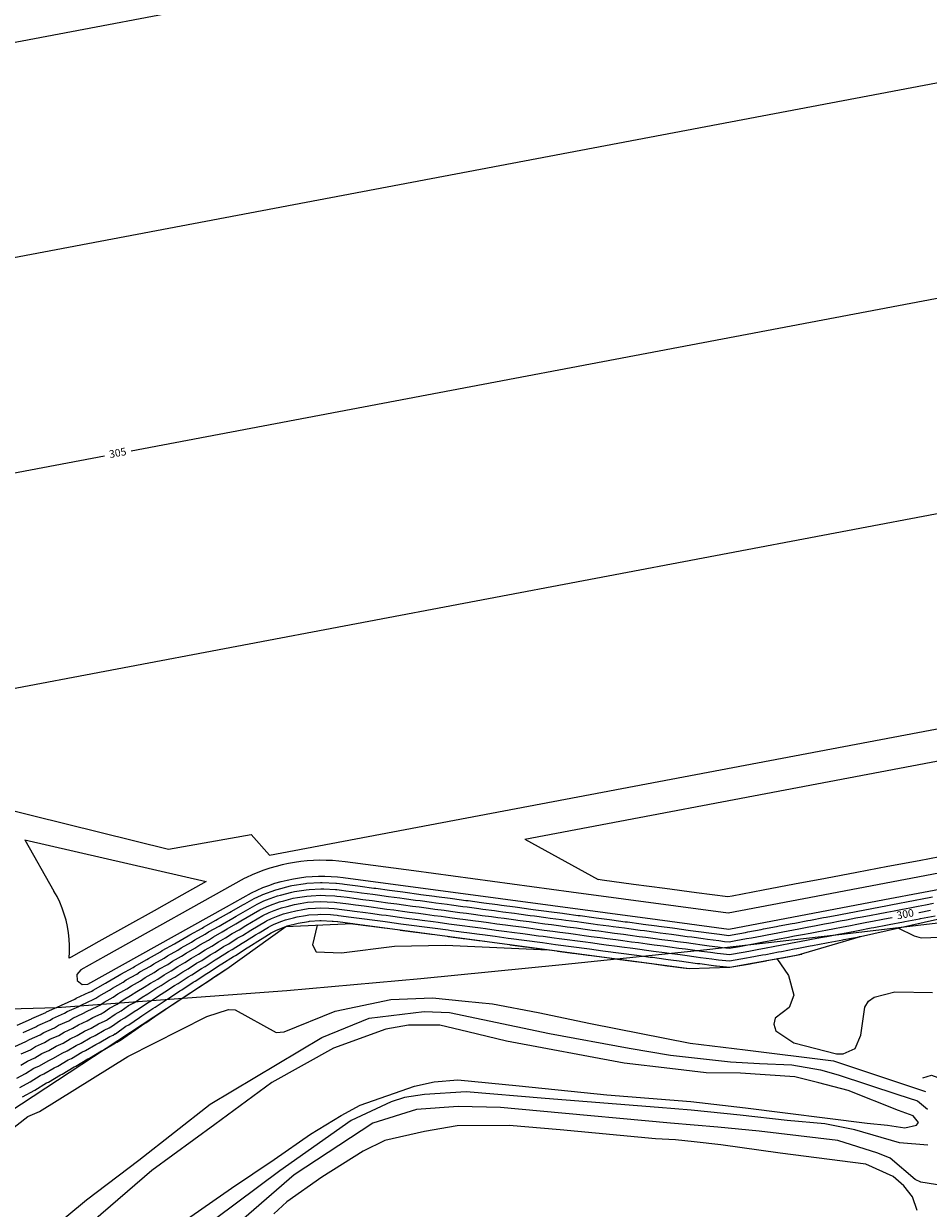
# Model space of a CAD drawing. Units: feet. Extents: x 5760627 to 5772291, y 2303777 to 2313381.
# Drawn here: x 5766185 to 5766470, y 2307225 to 2307599 of the extents above; entities that cross this region are included whole.
import ezdxf

# ---------------------------------------------------------------- set-up
doc = ezdxf.new("R2010")
doc.units = ezdxf.units.FT
doc.header["$MEASUREMENT"] = 0
for name, color, linetype in [('T-CONT-MAJ', 2, 'CONTINUOUS'), ('T-CONT-MIN', 1, 'CONTINUOUS'), ('T-TOPO-BOUNDRY', 4, 'CONTINUOUS'), ('T_100', 80, 'CONTINUOUS')]:
    doc.layers.add(name, color=color, linetype=linetype)
doc.styles.add('Cont-Maj-5', font='ARIALUNI.TTF', dxfattribs={"width": 0.85, "height": 2.4})
doc.styles.add('Topo', font='arial.ttf', dxfattribs={"width": 0.85, "height": 50})
doc.linetypes.add('300', pattern='A,5000,["300",Topo,S=1,R=0,X=20,Y=-25],-180', length=5180)

msp = doc.modelspace()

# ---------------------------------------------------------------- linework, layer by layer
at = {"layer": 'T-CONT-MAJ'}
msp.add_line((5766218.86, 2307464.21, 305), (5766564.43, 2307529.62, 305), dxfattribs=at)
for points, elevation in [([(5766005.42, 2307423.82), (5766210.44, 2307462.62)], 305), ([(5766259.42, 2307319.5), (5766261.48, 2307320.52), (5766262.72, 2307320.98), (5766265.6, 2307322.07), (5766266.9, 2307322.41), (5766269.85, 2307323.2), (5766271.21, 2307323.41), (5766274.19, 2307323.89), (5766275.59, 2307323.98), (5766278.58, 2307324.16), (5766280.1, 2307324.09), (5766283.06, 2307323.97), (5766283.65, 2307323.9), (5766284.9, 2307323.76), (5766286.89, 2307323.5), (5766289.79, 2307323.11), (5766291.87, 2307322.83), (5766294.75, 2307322.45), (5766296.86, 2307322.16), (5766299.7, 2307321.78), (5766302.55, 2307321.4), (5766304.66, 2307321.12), (5766307.52, 2307320.74), (5766309.62, 2307320.46), (5766312.5, 2307320.07), (5766314.57, 2307319.8), (5766317.49, 2307319.41), (5766319.53, 2307319.13), (5766322.47, 2307318.74), (5766324.48, 2307318.47), (5766327.43, 2307318.08), (5766329.44, 2307317.81), (5766332.39, 2307317.42), (5766334.4, 2307317.15), (5766336.42, 2307316.88), (5766339.35, 2307316.49), (5766341.4, 2307316.21), (5766344.31, 2307315.82), (5766346.36, 2307315.55), (5766349.26, 2307315.16), (5766351.32, 2307314.89), (5766354.22, 2307314.5), (5766356.28, 2307314.22), (5766359.17, 2307313.84), (5766361.23, 2307313.56), (5766364.13, 2307313.17), (5766366.2, 2307312.9), (5766369.09, 2307312.51), (5766371.16, 2307312.23), (5766374.04, 2307311.85), (5766376.12, 2307311.57), (5766379, 2307311.19), (5766381.09, 2307310.91), (5766383.95, 2307310.52), (5766386.06, 2307310.24), (5766388.91, 2307309.86), (5766391.03, 2307309.58), (5766393.87, 2307309.2), (5766396, 2307308.91), (5766398.82, 2307308.54), (5766400.97, 2307308.25), (5766403.78, 2307307.87), (5766405.25, 2307307.68), (5766407.33, 2307307.48), (5766410.56, 2307308.01), (5766413.2, 2307308.51), (5766415.54, 2307308.95), (5766418.11, 2307309.44), (5766420.5, 2307309.89), (5766423.03, 2307310.37), (5766425.47, 2307310.83), (5766427.94, 2307311.3), (5766430.45, 2307311.77), (5766432.85, 2307312.23), (5766435.49, 2307312.73), (5766437.76, 2307313.16), (5766440.53, 2307313.68), (5766442.68, 2307314.09), (5766445.61, 2307314.64), (5766447.59, 2307315.02), (5766450.7, 2307315.61), (5766452.5, 2307315.95), (5766455.79, 2307316.57), (5766457.42, 2307316.88), (5766458.65, 2307317.11)], 300), ([(5766182.18, 2307276.5), (5766185.63, 2307278.02), (5766186.76, 2307278.71), (5766190.14, 2307280.21), (5766191.33, 2307280.92), (5766194.64, 2307282.4), (5766195.89, 2307283.16), (5766199.13, 2307284.61), (5766200.44, 2307285.4), (5766203.62, 2307286.83), (5766205, 2307287.66), (5766208.1, 2307289.06), (5766208.36, 2307289.22), (5766208.9, 2307289.47), (5766210.32, 2307290.46), (5766213.18, 2307292.05), (5766214.63, 2307293.05), (5766217.47, 2307294.64), (5766218.94, 2307295.64), (5766221.75, 2307297.21), (5766223.25, 2307298.23), (5766226.05, 2307299.78), (5766227.56, 2307300.8), (5766230.34, 2307302.35), (5766231.87, 2307303.37), (5766234.64, 2307304.91), (5766236.19, 2307305.93), (5766238.94, 2307307.46), (5766240.51, 2307308.49), (5766243.24, 2307310.01), (5766244.82, 2307311.04), (5766247.55, 2307312.56), (5766249.13, 2307313.58), (5766251.85, 2307315.1), (5766253.44, 2307316.11), (5766259.42, 2307319.5)], 300), ([(5766467.07, 2307318.7), (5766467.24, 2307318.74), (5766470.73, 2307319.4)], 300), ([(5766188.43, 2307262.76), (5766192.18, 2307265.03), (5766192.75, 2307265.28), (5766196.51, 2307267.55), (5766197.07, 2307267.8), (5766200.84, 2307270.07), (5766201.39, 2307270.32), (5766205.18, 2307272.59), (5766205.72, 2307272.83), (5766209.51, 2307275.1), (5766210.04, 2307275.34), (5766213.9, 2307277.63), (5766214.37, 2307277.84), (5766215.06, 2307278.25), (5766215.15, 2307278.29), (5766218.91, 2307280.93), (5766219.27, 2307281.13), (5766223.12, 2307283.8), (5766223.42, 2307283.96), (5766227.34, 2307286.65), (5766227.57, 2307286.78), (5766231.56, 2307289.47), (5766231.74, 2307289.57), (5766235.78, 2307292.28), (5766235.91, 2307292.35), (5766240, 2307295.07), (5766240.09, 2307295.12), (5766244.23, 2307297.85), (5766244.28, 2307297.87), (5766248.47, 2307300.61), (5766248.48, 2307300.61), (5766249, 2307300.95)], 295), ([(5766235.17, 2307221.28), (5766250.43, 2307231.87), (5766263.89, 2307240.83), (5766275.38, 2307248.89), (5766284.98, 2307254.79), (5766290.97, 2307258.04), (5766308.11, 2307263.99), (5766314.38, 2307265.3), (5766321.77, 2307265.95), (5766341.16, 2307264.07), (5766368.74, 2307261.28), (5766395.21, 2307259.2), (5766412.51, 2307257.19), (5766450.85, 2307252.28), (5766457.19, 2307251.71), (5766462.67, 2307250.85), (5766466.42, 2307251.71), (5766466.99, 2307252.57), (5766465.27, 2307254.59), (5766460.65, 2307256.32), (5766444.8, 2307262.58), (5766435.55, 2307265.07), (5766428.03, 2307266.95), (5766410.94, 2307268.12), (5766400.11, 2307268.14), (5766388.64, 2307269.55), (5766374.17, 2307271.27), (5766337.16, 2307278.15), (5766324.97, 2307281.14), (5766316.07, 2307283.21), (5766306.21, 2307283.25), (5766299.05, 2307281.96), (5766282.63, 2307275.93), (5766263.21, 2307265.13), (5766245.15, 2307251.92), (5766225.36, 2307237.4), (5766206.92, 2307221.5)], 290), ([(5766184.61, 2307260.62), (5766188.43, 2307262.76)], 295)]:
    msp.add_lwpolyline(points, dxfattribs=dict(at, elevation=elevation))
at = {"layer": 'T-CONT-MIN'}
for p, q in [((5765943.41, 2307547.78, 307), (5766535.47, 2307659.83, 307)), ((5766155.93, 2307384.45, 304), (5766573.12, 2307463.41, 304)), ((5766262.47, 2307336.77, 303), (5766546.57, 2307390.54, 303)), ((5766135.18, 2307362.3, 303), (5766230.64, 2307338.64, 303)), ((5766185.3, 2307341.58), (5766242.48, 2307328.42)), ((5766185.3, 2307341.58), (5766194.49, 2307325.46, 302)), ((5766230.64, 2307338.64, 303), (5766256.69, 2307343.3)), ((5766256.69, 2307343.3), (5766262.47, 2307336.77, 303)), ((5766342.95, 2307341.82, 302), (5766366.04, 2307329.06, 302)), ((5766467.21, 2307335.01, 302), (5766457.38, 2307333.16, 302)), ((5766477.03, 2307336.87, 302), (5766467.21, 2307335.01, 302)), ((5766447.56, 2307331.3, 302), (5766437.73, 2307329.44, 302)), ((5766457.38, 2307333.16, 302), (5766447.56, 2307331.3, 302)), ((5766242.48, 2307328.42, 302), (5766234.79, 2307324.13, 302)), ((5766367.25, 2307328.9, 302), (5766366.04, 2307329.06, 302)), ((5766377.16, 2307327.57, 302), (5766367.25, 2307328.9, 302)), ((5766387.07, 2307326.25, 302), (5766377.16, 2307327.57, 302)), ((5766427.91, 2307327.58, 302), (5766418.08, 2307325.72, 302)), ((5766437.73, 2307329.44, 302), (5766427.91, 2307327.58, 302)), ((5766195.45, 2307323.71, 302), (5766194.49, 2307325.46, 302)), ((5766196.32, 2307321.91, 302), (5766195.45, 2307323.71, 302)), ((5766234.79, 2307324.13, 302), (5766226.06, 2307319.26, 302)), ((5766396.99, 2307324.92, 302), (5766387.07, 2307326.25, 302)), ((5766406.9, 2307323.6, 302), (5766396.99, 2307324.92, 302)), ((5766408.26, 2307323.86, 302), (5766406.9, 2307323.6, 302)), ((5766418.08, 2307325.72, 302), (5766408.26, 2307323.86, 302)), ((5766197.08, 2307320.06, 302), (5766196.32, 2307321.91, 302)), ((5766197.74, 2307318.17, 302), (5766197.08, 2307320.06, 302)), ((5766226.06, 2307319.26, 302), (5766217.32, 2307314.39, 302)), ((5766198.3, 2307316.25, 302), (5766197.74, 2307318.17, 302)), ((5766198.74, 2307314.3, 302), (5766198.3, 2307316.25, 302)), ((5766199.08, 2307312.33, 302), (5766198.74, 2307314.3, 302)), ((5766199.31, 2307310.34, 302), (5766199.08, 2307312.33, 302)), ((5766217.32, 2307314.39, 302), (5766208.59, 2307309.52, 302)), ((5766199.42, 2307308.35, 302), (5766199.31, 2307310.34, 302)), ((5766199.43, 2307306.35, 302), (5766199.42, 2307308.35, 302)), ((5766208.59, 2307309.52, 302), (5766199.86, 2307304.65, 302)), ((5766199.32, 2307304.35, 302), (5766199.43, 2307306.35, 302)), ((5766199.86, 2307304.65, 302), (5766199.32, 2307304.35, 302))]:
    msp.add_line(p, q, dxfattribs=at)
for points, elevation in [([(5765956.98, 2307482.5), (5766555.32, 2307595.74)], 306), ([(5766342.95, 2307341.82), (5766546.94, 2307380.43)], 302), ([(5766480.01, 2307332.35), (5766430.88, 2307323.05), (5766407.03, 2307318.54), (5766357.47, 2307325.16), (5766307.92, 2307331.78), (5766286.29, 2307334.67), (5766284.31, 2307334.9), (5766282.31, 2307335.06), (5766280.31, 2307335.14), (5766278.31, 2307335.15), (5766276.32, 2307335.09), (5766274.32, 2307334.96), (5766272.33, 2307334.75), (5766270.35, 2307334.47), (5766268.38, 2307334.12), (5766266.43, 2307333.7), (5766264.49, 2307333.21), (5766262.57, 2307332.65), (5766260.67, 2307332.01), (5766258.8, 2307331.31), (5766256.95, 2307330.54), (5766255.14, 2307329.71), (5766254.49, 2307329.39), (5766210.82, 2307305.04), (5766202.93, 2307300.65), (5766201.66, 2307299.17), (5766201.84, 2307297.23), (5766203.36, 2307296.01), (5766205.16, 2307296.17), (5766248.83, 2307320.52), (5766256.72, 2307324.92), (5766258.53, 2307325.77), (5766260.37, 2307326.55), (5766262.24, 2307327.26), (5766264.13, 2307327.9), (5766266.06, 2307328.45), (5766268, 2307328.93), (5766269.96, 2307329.33), (5766271.93, 2307329.66), (5766273.91, 2307329.9), (5766275.91, 2307330.06), (5766277.91, 2307330.15), (5766279.91, 2307330.15), (5766281.9, 2307330.08), (5766283.9, 2307329.92), (5766285.63, 2307329.72), (5766335.19, 2307323.09), (5766384.75, 2307316.47), (5766407.17, 2307313.47), (5766456.3, 2307322.77), (5766505.43, 2307332.07)], 303), ([(5766257.64, 2307323.07), (5766259.89, 2307324.19), (5766260.3, 2307324.34), (5766264.38, 2307325.88), (5766264.81, 2307325.99), (5766269.02, 2307327.11), (5766269.47, 2307327.18), (5766273.75, 2307327.87), (5766274.22, 2307327.9), (5766278.54, 2307328.16), (5766279.05, 2307328.14), (5766283.37, 2307327.96), (5766283.56, 2307327.94), (5766285.39, 2307327.73), (5766286.05, 2307327.64), (5766290.32, 2307327.07), (5766291.02, 2307326.98), (5766295.28, 2307326.41), (5766295.98, 2307326.32), (5766300.23, 2307325.75), (5766304.49, 2307325.18), (5766305.19, 2307325.09), (5766309.45, 2307324.52), (5766310.15, 2307324.42), (5766314.41, 2307323.85), (5766315.1, 2307323.76), (5766319.38, 2307323.19), (5766320.06, 2307323.1), (5766324.34, 2307322.53), (5766325.01, 2307322.44), (5766329.3, 2307321.86), (5766329.97, 2307321.77), (5766334.26, 2307321.2), (5766334.92, 2307321.11), (5766335.6, 2307321.02), (5766339.88, 2307320.45), (5766340.56, 2307320.36), (5766344.84, 2307319.79), (5766345.52, 2307319.7), (5766349.79, 2307319.13), (5766350.48, 2307319.03), (5766354.75, 2307318.46), (5766355.43, 2307318.37), (5766359.7, 2307317.8), (5766360.39, 2307317.71), (5766364.66, 2307317.14), (5766365.35, 2307317.05), (5766369.62, 2307316.48), (5766370.31, 2307316.38), (5766374.57, 2307315.81), (5766375.27, 2307315.72), (5766379.53, 2307315.15), (5766380.23, 2307315.06), (5766384.48, 2307314.49), (5766385.19, 2307314.4), (5766389.44, 2307313.83), (5766390.15, 2307313.73), (5766394.4, 2307313.16), (5766395.11, 2307313.07), (5766399.35, 2307312.5), (5766400.07, 2307312.41), (5766404.31, 2307311.84), (5766406.53, 2307311.54), (5766407.23, 2307311.48), (5766408.3, 2307311.65), (5766412.46, 2307312.44), (5766413.24, 2307312.59), (5766417.37, 2307313.37), (5766418.17, 2307313.52), (5766422.28, 2307314.3), (5766423.1, 2307314.45), (5766427.19, 2307315.23), (5766428.03, 2307315.39), (5766432.11, 2307316.16), (5766432.99, 2307316.32), (5766437.02, 2307317.09), (5766437.94, 2307317.26), (5766441.93, 2307318.02), (5766442.91, 2307318.2), (5766446.85, 2307318.95), (5766447.88, 2307319.14), (5766451.76, 2307319.88), (5766452.85, 2307320.08), (5766456.67, 2307320.81), (5766457.8, 2307321.02), (5766461.58, 2307321.74), (5766462.74, 2307321.96), (5766466.5, 2307322.67), (5766467.66, 2307322.89), (5766471.41, 2307323.6)], 302), ([(5766460.51, 2307313.82), (5766465.62, 2307311.39), (5766467.79, 2307310.77), (5766486.35, 2307311.35), (5766489.4, 2307309.37), (5766492.1, 2307303.93), (5766493.21, 2307302.64), (5766503.23, 2307303.92), (5766507.93, 2307305.89), (5766512.3, 2307308.8), (5766524.76, 2307319.22), (5766533.24, 2307329.37)], 298), ([(5766182.86, 2307283.17), (5766187.36, 2307285.17), (5766187.53, 2307285.27), (5766191.93, 2307287.24), (5766192.18, 2307287.38), (5766196.49, 2307289.32), (5766196.82, 2307289.52), (5766201.05, 2307291.43), (5766201.45, 2307291.67), (5766205.59, 2307293.55), (5766205.67, 2307293.6), (5766206.41, 2307293.94), (5766206.88, 2307294.27), (5766210.75, 2307296.42), (5766211.23, 2307296.76), (5766215.09, 2307298.91), (5766215.58, 2307299.24), (5766219.43, 2307301.39), (5766219.92, 2307301.73), (5766223.77, 2307303.87), (5766224.27, 2307304.21), (5766228.11, 2307306.35), (5766228.62, 2307306.69), (5766232.45, 2307308.82), (5766232.97, 2307309.16), (5766236.8, 2307311.3), (5766237.32, 2307311.64), (5766241.15, 2307313.77), (5766241.67, 2307314.11), (5766245.49, 2307316.24), (5766246.02, 2307316.58), (5766249.84, 2307318.71), (5766250.37, 2307319.05), (5766254.19, 2307321.18), (5766254.62, 2307321.46), (5766257.64, 2307323.07)], 302), ([(5766258.53, 2307321.28), (5766260.69, 2307322.35), (5766261.51, 2307322.66), (5766264.99, 2307323.97), (5766265.86, 2307324.2), (5766269.43, 2307325.15), (5766270.34, 2307325.3), (5766273.97, 2307325.88), (5766274.91, 2307325.94), (5766278.56, 2307326.16), (5766279.57, 2307326.11), (5766283.21, 2307325.97), (5766283.61, 2307325.92), (5766285.14, 2307325.75), (5766286.47, 2307325.57), (5766290.06, 2307325.09), (5766291.45, 2307324.91), (5766295.01, 2307324.43), (5766296.42, 2307324.24), (5766299.97, 2307323.77), (5766303.52, 2307323.29), (5766304.92, 2307323.1), (5766308.48, 2307322.63), (5766309.88, 2307322.44), (5766313.46, 2307321.96), (5766314.84, 2307321.78), (5766318.43, 2307321.3), (5766319.79, 2307321.12), (5766323.41, 2307320.63), (5766324.75, 2307320.45), (5766328.36, 2307319.97), (5766329.7, 2307319.79), (5766333.32, 2307319.31), (5766334.66, 2307319.13), (5766336.01, 2307318.95), (5766339.62, 2307318.47), (5766340.98, 2307318.29), (5766344.57, 2307317.81), (5766345.94, 2307317.62), (5766349.53, 2307317.14), (5766350.9, 2307316.96), (5766354.48, 2307316.48), (5766355.86, 2307316.3), (5766359.44, 2307315.82), (5766360.81, 2307315.63), (5766364.4, 2307315.16), (5766365.77, 2307314.97), (5766369.35, 2307314.49), (5766370.74, 2307314.31), (5766374.31, 2307313.83), (5766375.69, 2307313.65), (5766379.26, 2307313.17), (5766380.66, 2307312.98), (5766384.22, 2307312.51), (5766385.62, 2307312.32), (5766389.18, 2307311.84), (5766390.59, 2307311.66), (5766394.13, 2307311.18), (5766395.55, 2307310.99), (5766399.09, 2307310.52), (5766400.52, 2307310.33), (5766404.04, 2307309.86), (5766405.89, 2307309.61), (5766407.28, 2307309.48), (5766409.43, 2307309.83), (5766412.83, 2307310.47), (5766414.39, 2307310.77), (5766417.74, 2307311.4), (5766419.33, 2307311.71), (5766422.65, 2307312.33), (5766424.28, 2307312.64), (5766427.57, 2307313.26), (5766429.24, 2307313.58), (5766432.48, 2307314.19), (5766434.24, 2307314.53), (5766437.39, 2307315.12), (5766439.24, 2307315.47), (5766442.3, 2307316.05), (5766444.26, 2307316.42), (5766447.22, 2307316.98), (5766449.29, 2307317.38), (5766452.13, 2307317.91), (5766454.32, 2307318.33), (5766457.04, 2307318.84), (5766459.3, 2307319.27), (5766461.96, 2307319.77), (5766464.27, 2307320.21), (5766466.87, 2307320.7), (5766469.19, 2307321.14), (5766471.78, 2307321.63)], 301), ([(5766184.81, 2307280.94), (5766188.75, 2307282.69), (5766189.43, 2307283.1), (5766193.28, 2307284.82), (5766194.04, 2307285.27), (5766197.81, 2307286.97), (5766198.63, 2307287.46), (5766202.33, 2307289.13), (5766203.23, 2307289.66), (5766206.84, 2307291.31), (5766207.01, 2307291.41), (5766207.66, 2307291.7), (5766208.6, 2307292.36), (5766211.96, 2307294.24), (5766212.93, 2307294.9), (5766216.28, 2307296.77), (5766217.26, 2307297.44), (5766220.59, 2307299.3), (5766221.59, 2307299.98), (5766224.91, 2307301.83), (5766225.92, 2307302.5), (5766229.23, 2307304.35), (5766230.25, 2307305.03), (5766233.55, 2307306.87), (5766234.58, 2307307.55), (5766237.87, 2307309.38), (5766238.92, 2307310.06), (5766242.19, 2307311.89), (5766243.24, 2307312.57), (5766246.52, 2307314.4), (5766247.57, 2307315.08), (5766250.85, 2307316.9), (5766251.9, 2307317.58), (5766258.53, 2307321.28)], 301), ([(5766260.31, 2307317.71), (5766262.28, 2307318.68), (5766263.93, 2307319.31), (5766266.21, 2307320.16), (5766267.95, 2307320.62), (5766270.27, 2307321.24), (5766272.08, 2307321.53), (5766274.41, 2307321.91), (5766276.28, 2307322.02), (5766278.6, 2307322.16), (5766280.62, 2307322.07), (5766282.91, 2307321.98), (5766283.69, 2307321.89), (5766284.66, 2307321.78), (5766287.32, 2307321.42), (5766289.53, 2307321.13), (5766292.3, 2307320.76), (5766294.48, 2307320.46), (5766297.3, 2307320.09), (5766299.44, 2307319.8), (5766301.58, 2307319.52), (5766304.39, 2307319.14), (5766306.55, 2307318.85), (5766309.35, 2307318.48), (5766311.55, 2307318.18), (5766314.31, 2307317.81), (5766316.54, 2307317.52), (5766319.26, 2307317.15), (5766321.53, 2307316.85), (5766324.22, 2307316.49), (5766326.49, 2307316.19), (5766329.17, 2307315.83), (5766331.45, 2307315.52), (5766334.13, 2307315.17), (5766336.83, 2307314.8), (5766339.09, 2307314.5), (5766341.81, 2307314.14), (5766344.04, 2307313.84), (5766346.78, 2307313.47), (5766349, 2307313.18), (5766351.74, 2307312.81), (5766353.95, 2307312.52), (5766356.7, 2307312.15), (5766358.91, 2307311.85), (5766361.66, 2307311.49), (5766363.87, 2307311.19), (5766366.62, 2307310.82), (5766368.82, 2307310.53), (5766371.59, 2307310.16), (5766373.78, 2307309.87), (5766376.55, 2307309.5), (5766378.73, 2307309.2), (5766381.52, 2307308.83), (5766383.69, 2307308.54), (5766386.5, 2307308.17), (5766388.65, 2307307.88), (5766391.47, 2307307.5), (5766393.6, 2307307.22), (5766396.45, 2307306.84), (5766398.56, 2307306.55), (5766401.42, 2307306.17), (5766403.51, 2307305.89), (5766404.61, 2307305.75), (5766407.39, 2307305.48), (5766411.69, 2307306.19), (5766413.57, 2307306.54), (5766416.69, 2307307.13), (5766418.48, 2307307.47), (5766421.67, 2307308.08), (5766423.4, 2307308.4), (5766426.65, 2307309.02), (5766428.31, 2307309.33), (5766431.65, 2307309.97), (5766433.22, 2307310.26), (5766436.74, 2307310.93), (5766438.14, 2307311.19), (5766441.83, 2307311.89), (5766443.05, 2307312.12), (5766446.96, 2307312.86), (5766447.96, 2307313.05), (5766452.11, 2307313.84), (5766452.87, 2307313.98), (5766457.25, 2307314.81), (5766457.79, 2307314.91), (5766462.31, 2307315.77), (5766462.7, 2307315.84), (5766467.32, 2307316.72), (5766467.61, 2307316.77), (5766472.26, 2307317.65)], 299), ([(5766261.2, 2307315.92), (5766261.43, 2307316.04), (5766263.08, 2307316.85), (5766265.14, 2307317.63), (5766266.82, 2307318.26), (5766268.99, 2307318.83), (5766270.68, 2307319.28), (5766272.95, 2307319.65), (5766274.63, 2307319.92), (5766276.96, 2307320.06), (5766278.62, 2307320.16), (5766281.15, 2307320.05), (5766282.76, 2307319.98), (5766283.74, 2307319.87), (5766284.41, 2307319.79), (5766287.74, 2307319.35), (5766289.26, 2307319.14), (5766292.73, 2307318.68), (5766294.22, 2307318.48), (5766297.74, 2307318.01), (5766299.17, 2307317.82), (5766300.61, 2307317.63), (5766304.13, 2307317.16), (5766305.59, 2307316.96), (5766309.09, 2307316.49), (5766310.59, 2307316.29), (5766314.04, 2307315.83), (5766315.6, 2307315.62), (5766319, 2307315.17), (5766320.6, 2307314.96), (5766323.95, 2307314.51), (5766325.56, 2307314.29), (5766328.91, 2307313.85), (5766330.52, 2307313.63), (5766333.87, 2307313.18), (5766337.25, 2307312.73), (5766338.82, 2307312.52), (5766342.23, 2307312.06), (5766343.78, 2307311.86), (5766347.2, 2307311.4), (5766348.73, 2307311.2), (5766352.16, 2307310.74), (5766353.69, 2307310.53), (5766357.12, 2307310.08), (5766358.64, 2307309.87), (5766362.08, 2307309.41), (5766363.6, 2307309.21), (5766367.05, 2307308.75), (5766368.56, 2307308.55), (5766372.02, 2307308.08), (5766373.51, 2307307.88), (5766376.98, 2307307.42), (5766378.47, 2307307.22), (5766381.95, 2307306.76), (5766383.42, 2307306.56), (5766386.93, 2307306.09), (5766388.38, 2307305.9), (5766391.91, 2307305.43), (5766393.34, 2307305.23), (5766396.89, 2307304.76), (5766398.29, 2307304.57), (5766401.88, 2307304.09), (5766403.25, 2307303.91), (5766403.97, 2307303.81), (5766407.44, 2307303.48), (5766412.82, 2307304.37), (5766413.94, 2307304.58), (5766417.84, 2307305.32), (5766418.86, 2307305.51), (5766422.84, 2307306.26), (5766423.77, 2307306.44), (5766427.84, 2307307.21), (5766428.68, 2307307.37), (5766432.86, 2307308.16), (5766433.6, 2307308.3), (5766437.99, 2307309.13), (5766438.51, 2307309.23), (5766443.12, 2307310.1), (5766443.42, 2307310.16), (5766448.31, 2307311.08), (5766448.33, 2307311.09), (5766448.75, 2307311.17)], 298), ([(5766184.04, 2307270.61), (5766186.18, 2307271.91), (5766188.48, 2307272.93), (5766190.66, 2307274.24), (5766192.91, 2307275.24), (5766195.14, 2307276.58), (5766197.34, 2307277.57), (5766199.61, 2307278.93), (5766201.76, 2307279.9), (5766204.07, 2307281.28), (5766206.19, 2307282.23), (5766208.56, 2307283.65), (5766210.61, 2307284.57), (5766211.04, 2307284.83), (5766211.4, 2307285), (5766213.75, 2307286.65), (5766215.62, 2307287.69), (5766218.02, 2307289.35), (5766219.85, 2307290.37), (5766222.3, 2307292.05), (5766224.08, 2307293.04), (5766226.57, 2307294.72), (5766228.32, 2307295.7), (5766230.85, 2307297.39), (5766232.57, 2307298.35), (5766235.12, 2307300.05), (5766236.82, 2307300.99), (5766239.41, 2307302.7), (5766241.08, 2307303.63), (5766243.69, 2307305.34), (5766245.34, 2307306.25), (5766247.96, 2307307.96), (5766249.6, 2307308.87), (5766252.23, 2307310.57), (5766253.87, 2307311.48), (5766256.5, 2307313.17), (5766261.2, 2307315.92)], 298), ([(5766184.18, 2307274.21), (5766187.05, 2307275.47), (5766188.71, 2307276.48), (5766191.52, 2307277.72), (5766193.23, 2307278.75), (5766195.99, 2307279.99), (5766197.75, 2307281.04), (5766200.45, 2307282.25), (5766202.26, 2307283.34), (5766204.9, 2307284.53), (5766206.78, 2307285.65), (5766209.35, 2307286.82), (5766209.7, 2307287.02), (5766210.15, 2307287.23), (5766212.03, 2307288.55), (5766214.4, 2307289.87), (5766216.32, 2307291.2), (5766218.66, 2307292.5), (5766220.62, 2307293.84), (5766222.92, 2307295.13), (5766224.91, 2307296.47), (5766227.18, 2307297.74), (5766229.2, 2307299.09), (5766231.45, 2307300.35), (5766233.5, 2307301.71), (5766235.73, 2307302.95), (5766237.8, 2307304.31), (5766240.01, 2307305.54), (5766242.1, 2307306.91), (5766244.29, 2307308.13), (5766246.39, 2307309.5), (5766248.57, 2307310.71), (5766250.68, 2307312.07), (5766252.86, 2307313.29), (5766254.97, 2307314.64), (5766260.31, 2307317.71)], 299), ([(5766262.09, 2307314.13), (5766262.8, 2307314.48), (5766263.87, 2307315.01), (5766266.35, 2307315.95), (5766267.43, 2307316.35), (5766270.04, 2307317.04), (5766271.1, 2307317.33), (5766273.82, 2307317.76), (5766274.85, 2307317.93), (5766277.65, 2307318.1), (5766278.64, 2307318.16), (5766281.67, 2307318.03), (5766282.61, 2307317.99), (5766283.78, 2307317.85), (5766284.17, 2307317.81), (5766288.16, 2307317.27), (5766289, 2307317.16), (5766293.16, 2307316.61), (5766293.95, 2307316.5), (5766298.18, 2307315.93), (5766298.91, 2307315.84), (5766299.64, 2307315.74), (5766303.86, 2307315.17), (5766304.63, 2307315.07), (5766308.82, 2307314.51), (5766309.64, 2307314.4), (5766313.78, 2307313.85), (5766314.65, 2307313.73), (5766318.73, 2307313.19), (5766319.66, 2307313.06), (5766323.69, 2307312.53), (5766324.62, 2307312.4), (5766328.64, 2307311.86), (5766329.59, 2307311.74), (5766333.6, 2307311.2), (5766337.66, 2307310.66), (5766338.56, 2307310.54), (5766342.65, 2307309.99), (5766343.51, 2307309.88), (5766347.62, 2307309.33), (5766348.47, 2307309.21), (5766352.58, 2307308.66), (5766353.42, 2307308.55), (5766357.54, 2307308), (5766358.38, 2307307.89), (5766362.5, 2307307.34), (5766363.34, 2307307.23), (5766367.47, 2307306.67), (5766368.29, 2307306.56), (5766372.44, 2307306.01), (5766373.25, 2307305.9), (5766377.4, 2307305.35), (5766378.2, 2307305.24), (5766382.39, 2307304.68), (5766383.16, 2307304.58), (5766387.37, 2307304.01), (5766388.12, 2307303.91), (5766392.35, 2307303.35), (5766393.07, 2307303.25), (5766397.34, 2307302.68), (5766398.03, 2307302.59), (5766402.33, 2307302.02), (5766402.98, 2307301.93), (5766403.33, 2307301.88), (5766407.5, 2307301.48), (5766413.95, 2307302.55), (5766414.32, 2307302.61), (5766419, 2307303.5), (5766419.23, 2307303.54), (5766424.01, 2307304.45), (5766424.14, 2307304.47), (5766429.02, 2307305.4), (5766429.05, 2307305.4), (5766430.19, 2307305.62)], 297), ([(5766262.98, 2307312.34), (5766264.16, 2307312.93), (5766264.67, 2307313.18), (5766267.56, 2307314.27), (5766268.04, 2307314.45), (5766271.08, 2307315.26), (5766271.51, 2307315.37), (5766274.68, 2307315.88), (5766275.07, 2307315.94), (5766278.33, 2307316.14), (5766278.66, 2307316.16), (5766282.2, 2307316.01), (5766282.46, 2307316), (5766283.83, 2307315.83), (5766283.92, 2307315.82), (5766288.58, 2307315.2), (5766288.73, 2307315.18), (5766293.59, 2307314.53), (5766293.69, 2307314.52), (5766298.62, 2307313.86), (5766298.64, 2307313.85), (5766298.67, 2307313.85), (5766303.6, 2307313.19), (5766303.66, 2307313.18), (5766308.56, 2307312.53), (5766308.68, 2307312.51), (5766313.51, 2307311.87), (5766313.71, 2307311.84), (5766318.47, 2307311.21), (5766318.72, 2307311.17), (5766323.42, 2307310.54), (5766323.69, 2307310.51), (5766328.38, 2307309.88), (5766328.65, 2307309.84), (5766333.34, 2307309.22), (5766338.07, 2307308.59), (5766338.29, 2307308.56), (5766343.07, 2307307.92), (5766343.25, 2307307.89), (5766348.04, 2307307.25), (5766348.2, 2307307.23), (5766353, 2307306.59), (5766353.16, 2307306.57), (5766357.96, 2307305.93), (5766358.12, 2307305.91), (5766362.92, 2307305.26), (5766363.07, 2307305.24), (5766367.89, 2307304.6), (5766368.03, 2307304.58), (5766372.87, 2307303.93), (5766372.98, 2307303.92), (5766377.83, 2307303.27), (5766377.94, 2307303.26), (5766382.82, 2307302.61), (5766382.89, 2307302.59), (5766387.81, 2307301.94), (5766387.85, 2307301.93), (5766392.79, 2307301.27), (5766392.81, 2307301.27), (5766394.66, 2307301.02)], 296), ([(5766185.51, 2307268), (5766188.18, 2307269.62), (5766189.9, 2307270.38), (5766192.61, 2307272.01), (5766194.3, 2307272.76), (5766197.04, 2307274.41), (5766198.69, 2307275.15), (5766201.46, 2307276.81), (5766203.08, 2307277.54), (5766205.89, 2307279.22), (5766207.47, 2307279.94), (5766210.34, 2307281.64), (5766211.86, 2307282.33), (5766212.38, 2307282.64), (5766212.65, 2307282.76), (5766215.47, 2307284.74), (5766216.83, 2307285.5), (5766219.72, 2307287.5), (5766221.04, 2307288.23), (5766223.98, 2307290.25), (5766225.25, 2307290.95), (5766228.24, 2307292.97), (5766229.46, 2307293.66), (5766232.49, 2307295.69), (5766233.68, 2307296.35), (5766236.75, 2307298.39), (5766237.91, 2307299.04), (5766241.02, 2307301.08), (5766242.15, 2307301.71), (5766245.29, 2307303.76), (5766246.38, 2307304.37), (5766249.54, 2307306.42), (5766250.63, 2307307.03), (5766253.79, 2307309.07), (5766254.88, 2307309.68), (5766258.04, 2307311.71), (5766259.13, 2307312.31), (5766262.09, 2307314.13)], 297), ([(5766186.97, 2307265.38), (5766190.18, 2307267.32), (5766191.33, 2307267.83), (5766194.56, 2307269.78), (5766195.68, 2307270.28), (5766198.94, 2307272.24), (5766200.04, 2307272.73), (5766203.32, 2307274.7), (5766204.4, 2307275.19), (5766207.7, 2307277.16), (5766208.76, 2307277.64), (5766212.12, 2307279.63), (5766213.12, 2307280.09), (5766213.72, 2307280.45), (5766213.9, 2307280.52), (5766217.19, 2307282.84), (5766218.05, 2307283.32), (5766221.42, 2307285.65), (5766222.23, 2307286.1), (5766225.66, 2307288.45), (5766226.41, 2307288.86), (5766229.9, 2307291.22), (5766230.6, 2307291.61), (5766234.13, 2307293.98), (5766234.8, 2307294.35), (5766238.37, 2307296.73), (5766239, 2307297.08), (5766242.62, 2307299.46), (5766243.21, 2307299.79), (5766246.88, 2307302.19), (5766247.43, 2307302.49), (5766251.11, 2307304.88), (5766251.66, 2307305.19), (5766255.34, 2307307.56), (5766255.89, 2307307.87), (5766259.57, 2307310.24), (5766260.12, 2307310.54), (5766262.98, 2307312.34)], 296), ([(5766277.44, 2307314.71), (5766275.97, 2307308.49), (5766277.18, 2307306.34), (5766285.14, 2307306.04), (5766301.81, 2307308.14), (5766317.94, 2307308.37), (5766350.31, 2307306.95)], 296), ([(5766450.18, 2307311.49), (5766450.19, 2307311.48), (5766450.23, 2307311.5)], 298), ([(5766182.78, 2307266.47), (5766185.5, 2307267.99)], 297), ([(5766183.69, 2307263.55), (5766186.97, 2307265.38)], 296)]:
    msp.add_lwpolyline(points, dxfattribs=dict(at, elevation=elevation))
at = {"layer": 'T-CONT-MIN', "flags": 128}
for points, elevation in [([(5766468.37, 2307266.57), (5766471.09, 2307267.46), (5766478.88, 2307264.66), (5766483.08, 2307264.1), (5766487.72, 2307264.69), (5766495.48, 2307267.47), (5766497.64, 2307267.27), (5766503.45, 2307262.73), (5766505.57, 2307262.63), (5766511.72, 2307265.5), (5766539.43, 2307287.34), (5766553.29, 2307299.72), (5766571.26, 2307316.83), (5766581.8, 2307331.82), (5766591.93, 2307342.99), (5766597.06, 2307348.98), (5766605.94, 2307358.91), (5766621.6, 2307380.47), (5766632.23, 2307395.78), (5766646.72, 2307414.29)], 294), ([(5766422.34, 2307304.18), (5766426.04, 2307298.86), (5766427.73, 2307292.62), (5766426.25, 2307288.81), (5766421.87, 2307285.46), (5766421.41, 2307283.48), (5766422.06, 2307281.37), (5766427.75, 2307277.66), (5766441.17, 2307274.15), (5766443.26, 2307274.15), (5766447.05, 2307275.87), (5766448.77, 2307280.06), (5766450.12, 2307288.88), (5766451.2, 2307290.73), (5766453.06, 2307292.06), (5766459.54, 2307293.71), (5766471.46, 2307293.51)], 296), ([(5766163.99, 2307237.13), (5766186.23, 2307254.41), (5766186.23, 2307254.41), (5766189.88, 2307256.05), (5766217.77, 2307273.31), (5766242.62, 2307285.9), (5766249.55, 2307288.11), (5766251.63, 2307287.99), (5766264.5, 2307280.89), (5766267.02, 2307281.09), (5766283.14, 2307287.66), (5766300.63, 2307291.26), (5766313.82, 2307291.84), (5766324.14, 2307290.81), (5766332.69, 2307289.96), (5766347.12, 2307287.17), (5766363.61, 2307283.75), (5766395.04, 2307277.53), (5766412.37, 2307275.48), (5766440.16, 2307271.92), (5766469.22, 2307262.35)], 294), ([(5766179.09, 2307207.81), (5766187.4, 2307213.77), (5766204.71, 2307228.19), (5766221.25, 2307240.7), (5766243.72, 2307258.3), (5766278.97, 2307279.28), (5766293.84, 2307285.41), (5766311.15, 2307287.56), (5766319.12, 2307287.17), (5766350.65, 2307280.54), (5766375.75, 2307275.97), (5766388.82, 2307273.79), (5766407.76, 2307271.61), (5766416.9, 2307271.12), (5766427.09, 2307270.68), (5766436.12, 2307269.13), (5766441.72, 2307267.57), (5766460.45, 2307261.4), (5766466.68, 2307259.31), (5766469.85, 2307256.75)], 292), ([(5766469.89, 2307245.36), (5766461.01, 2307246.1), (5766446.9, 2307250.21), (5766437.51, 2307252.11), (5766425.59, 2307253.13), (5766410.81, 2307254.88), (5766395.35, 2307256.37), (5766385.08, 2307257.3), (5766349.3, 2307260.1), (5766324.43, 2307262.2), (5766311.33, 2307261.38), (5766304.93, 2307260.44), (5766300.74, 2307259), (5766288.21, 2307253.17), (5766265.68, 2307237.29), (5766224.72, 2307206.7), (5766214.61, 2307198.92), (5766204.24, 2307188.55), (5766188.42, 2307170.14), (5766175.29, 2307155.1)], 292), ([(5766477.56, 2307232.17), (5766467.75, 2307233.72), (5766465.99, 2307234.58), (5766458.11, 2307241.29), (5766454.21, 2307242.91), (5766441.62, 2307246.89), (5766416.82, 2307249.83), (5766403.75, 2307251.08), (5766388.82, 2307252.32), (5766347.74, 2307256.06), (5766335.29, 2307257.3), (5766321.91, 2307257.61), (5766308.74, 2307256.59), (5766295.05, 2307252.31), (5766270.24, 2307236.06), (5766243.21, 2307212.59)], 294), ([(5766466.53, 2307224.8), (5766465.11, 2307229.09), (5766462.38, 2307232.62), (5766459.01, 2307235.51), (5766450.44, 2307239.42), (5766423.41, 2307242.88), (5766404.69, 2307245.48), (5766396.29, 2307246.41), (5766390.37, 2307247.03), (5766384.15, 2307247.34), (5766354.09, 2307250.2), (5766337.94, 2307251.61), (5766321.57, 2307251.46), (5766311.31, 2307249.75), (5766298.76, 2307246.89), (5766292, 2307243.52), (5766278.93, 2307235.29), (5766267.89, 2307227.57), (5766263.76, 2307223.74)], 296)]:
    msp.add_lwpolyline(points, dxfattribs=dict(at, elevation=elevation))
at = {"layer": 'T-TOPO-BOUNDRY'}
msp.add_lwpolyline([(5766168.8, 2307248.35), (5766249, 2307300.95), (5766267.56, 2307314.27), (5766288.58, 2307315.2), (5766394.66, 2307301.02), (5766407.5, 2307301.48), (5766429.02, 2307305.4), (5766448.75, 2307311.17), (5766504.67, 2307323.78)], dxfattribs=at)
at = {"layer": 'T_100', "linetype": '300', "ltscale": 0.01, "flags": 128}
msp.add_lwpolyline([(5761064.39, 2303806.63), (5761024.43, 2303835.94), (5760973.08, 2303872.77), (5760929.66, 2303905.5), (5760894.67, 2303935.1), (5760866.97, 2303962.49), (5760845.39, 2303988.58), (5760828.74, 2304014.31), (5760816.02, 2304040.61), (5760810.88, 2304054.28), (5760802.55, 2304083.23), (5760790.98, 2304150.93), (5760786.75, 2304191.28), (5760783.27, 2304236.86), (5760780.34, 2304288.33), (5760777.86, 2304345.42), (5760776.03, 2304404.24), (5760775.13, 2304459.98), (5760776.2, 2304527.52), (5760779.66, 2304560), (5760782.79, 2304574.13), (5760787.13, 2304587.73), (5760792.89, 2304601.46), (5760800.29, 2304615.98), (5760820.72, 2304649.89), (5760847.97, 2304691.06), (5760879.51, 2304737.51), (5760912.75, 2304787.14), (5760945.16, 2304837.85), (5760975.73, 2304888.06), (5761005, 2304936.68), (5761033.54, 2304982.67), (5761061.94, 2305025.03), (5761090.2, 2305063.73), (5761117.83, 2305099.79), (5761156.86, 2305151.2), (5761180.82, 2305185.56), (5761204.13, 2305223.07), (5761228.16, 2305266.91), (5761240.86, 2305292.21), (5761268.44, 2305351.38), (5761283.24, 2305385.13), (5761298.45, 2305421), (5761313.84, 2305458.46), (5761329.16, 2305496.97), (5761344.2, 2305536.02), (5761358.73, 2305575.07), (5761372.52, 2305613.59), (5761385.39, 2305651.09), (5761408.44, 2305721.69), (5761428.28, 2305784.38), (5761445.33, 2305836.7), (5761466.76, 2305891.28), (5761473.16, 2305903.54), (5761479.39, 2305913.45), (5761485.57, 2305921.42), (5761491.8, 2305927.84), (5761498.22, 2305933.09), (5761504.93, 2305937.58), (5761539.85, 2305955.95), (5761545.53, 2305959.51), (5761550.24, 2305963.26), (5761553.74, 2305967.27), (5761555.88, 2305971.62), (5761556.82, 2305976.25), (5761556.79, 2305981.06), (5761556.03, 2305985.97), (5761549.53, 2306008.82), (5761547.38, 2306025.28), (5761546.56, 2306028.1), (5761545.31, 2306030.85), (5761543.55, 2306033.58), (5761541.33, 2306036.34), (5761526.17, 2306052.35), (5761519.75, 2306060.74), (5761510.61, 2306076.83), (5761504.44, 2306090.62), (5761486.77, 2306140.53), (5761468.74, 2306210.28), (5761458.07, 2306261.07), (5761446.77, 2306321.43), (5761435.95, 2306385.7), (5761426.76, 2306448.1), (5761420.33, 2306503), (5761416.56, 2306567.73), (5761417.57, 2306601.32), (5761421.03, 2306629.08), (5761426.65, 2306652.42), (5761434.11, 2306671.93), (5761438.43, 2306680.37), (5761443.09, 2306688), (5761448.04, 2306694.88), (5761453.25, 2306701.05), (5761458.76, 2306706.54), (5761464.96, 2306711.29), (5761472.32, 2306715.21), (5761481.3, 2306718.22), (5761492.38, 2306720.23), (5761506.03, 2306721.16), (5761522.71, 2306720.93), (5761566.85, 2306716.69), (5761623.1, 2306708.26), (5761684.55, 2306697.75), (5761744.07, 2306687.35), (5761815.91, 2306676.28), (5761882.78, 2306671.38), (5761942.59, 2306674.6), (5761991.27, 2306682.31), (5762024.82, 2306690.89), (5762058.61, 2306702.79), (5762091.8, 2306717.24), (5762151.69, 2306745.83), (5762176.1, 2306755.87), (5762186.83, 2306758.74), (5762196.9, 2306759.62), (5762206.56, 2306758.08), (5762216.09, 2306753.68), (5762225.73, 2306745.99), (5762235.75, 2306734.58), (5762246.41, 2306719.02), (5762270.03, 2306675.61), (5762295.42, 2306621.76), (5762320.73, 2306565.33), (5762344.14, 2306514.22), (5762364.94, 2306474.01), (5762386.84, 2306441.12), (5762414.65, 2306409.68), (5762453.2, 2306373.82), (5762505.86, 2306329.29), (5762536.83, 2306304.39), (5762570.24, 2306278.38), (5762605.62, 2306251.76), (5762642.49, 2306225.02), (5762680.37, 2306198.63), (5762718.77, 2306173.1), (5762757.26, 2306148.81), (5762795.53, 2306125.68), (5762833.32, 2306103.55), (5762870.37, 2306082.24), (5762906.42, 2306061.58), (5762941.21, 2306041.39), (5762974.48, 2306021.49), (5763035.46, 2305981.94), (5763088.89, 2305942.83), (5763135.85, 2305905.33), (5763177.49, 2305870.65), (5763214.95, 2305839.96), (5763248.81, 2305813.39), (5763306.11, 2305768.95), (5763350.65, 2305729.36), (5763370.19, 2305707.88), (5763389.61, 2305683.06), (5763420.96, 2305636.65), (5763443.05, 2305601.47), (5763464.93, 2305566.22), (5763495.29, 2305519.45), (5763515.26, 2305493.45), (5763539.81, 2305468.4), (5763573.47, 2305441.13), (5763620.58, 2305408.58), (5763681.07, 2305370.99), (5763714.94, 2305351.39), (5763750.44, 2305331.86), (5763787, 2305312.86), (5763824.02, 2305294.84), (5763860.92, 2305278.25), (5763897.17, 2305263.47), (5763966.31, 2305239.22), (5764028.93, 2305221.44), (5764082.56, 2305209.39), (5764141.71, 2305200.5), (5764156.18, 2305199.71), (5764168.67, 2305199.92), (5764179.57, 2305201.08), (5764189.28, 2305203.13), (5764198.2, 2305206.01), (5764206.72, 2305209.69), (5764215.2, 2305214.13), (5764223.81, 2305219.5), (5764241.96, 2305233.82), (5764262.22, 2305254.21), (5764298.83, 2305299.5), (5764327.28, 2305338.74), (5764356.79, 2305380.66), (5764398.42, 2305439.03), (5764422.2, 2305469.74), (5764444.93, 2305494.8), (5764469.77, 2305516.8), (5764499.9, 2305538.31), (5764557.81, 2305573.09), (5764600.03, 2305596.7), (5764640.27, 2305619.12), (5764688.79, 2305648.04), (5764723.01, 2305672.15), (5764748.99, 2305694.74), (5764772.01, 2305719.09), (5764786.63, 2305737.76), (5764800.97, 2305759.38), (5764829.25, 2305813.8), (5764853.33, 2305878.77), (5764861.94, 2305912.59), (5764867.65, 2305946.11), (5764870.53, 2305978.75), (5764870.65, 2306009.89), (5764868.07, 2306038.96), (5764862.96, 2306065.81), (5764855.55, 2306090.68), (5764846.09, 2306113.87), (5764834.78, 2306135.69), (5764811.72, 2306169.55), (5764789, 2306196.81), (5764757.73, 2306231.04), (5764716.74, 2306273.91), (5764669.36, 2306322.93), (5764620.01, 2306374.52), (5764573.15, 2306425.12), (5764532.01, 2306471.93), (5764495.06, 2306515.22), (5764459.55, 2306556.03), (5764422.75, 2306595.4), (5764382.52, 2306634.05), (5764339.12, 2306671.49), (5764293.4, 2306706.89), (5764246.24, 2306739.45), (5764198.82, 2306768.49), (5764153.78, 2306793.85), (5764097.15, 2306824.93), (5764070.87, 2306840.98), (5764061.42, 2306847.72), (5764027.99, 2306877.4), (5763975.93, 2306909.5), (5763971.57, 2306913.01), (5763968.11, 2306916.35), (5763965.38, 2306919.5), (5763958.32, 2306929.89), (5763956.66, 2306931.85), (5763954.71, 2306933.57), (5763941.12, 2306943.02), (5763928.87, 2306953.12), (5763875.89, 2307005.86), (5763831.05, 2307049.82), (5763797.44, 2307079.97), (5763762.69, 2307108.93), (5763729.36, 2307135.69), (5763687.7, 2307169.58), (5763668.53, 2307186.89), (5763655.45, 2307200.5), (5763646.66, 2307211.36), (5763635.09, 2307228.58), (5763630.86, 2307236.75), (5763629.25, 2307241.09), (5763628.04, 2307245.75), (5763627.27, 2307250.84), (5763626.98, 2307256.45), (5763627.23, 2307262.68), (5763628.1, 2307269.52), (5763629.67, 2307276.95), (5763632.03, 2307284.94), (5763635.28, 2307293.46), (5763644.73, 2307312.01), (5763658.7, 2307332.39), (5763676.83, 2307354.39), (5763720.29, 2307402.25), (5763764.36, 2307452.91), (5763805.26, 2307505.89), (5763813.78, 2307519.45), (5763816.4, 2307524.73), (5763818.11, 2307529.33), (5763819.03, 2307533.45), (5763819.31, 2307537.33), (5763819.08, 2307541.19), (5763817.58, 2307549.7), (5763814.35, 2307560.38), (5763807.98, 2307574.18), (5763797.03, 2307592.05), (5763780.15, 2307614.86), (5763735.64, 2307669.22), (5763707.35, 2307705.8), (5763701.25, 2307715.26), (5763696.86, 2307723.25), (5763693.85, 2307729.93), (5763691.9, 2307735.51), (5763689.08, 2307747.36), (5763688.06, 2307750.3), (5763686.53, 2307753.03), (5763684.55, 2307755.64), (5763674.62, 2307766.58), (5763672.29, 2307769.85), (5763670.28, 2307773.5), (5763668.72, 2307777.59), (5763667.68, 2307781.99), (5763667.24, 2307786.59), (5763667.48, 2307791.25), (5763668.48, 2307795.82), (5763670.3, 2307800.17), (5763673.04, 2307804.17), (5763676.75, 2307807.67), (5763681.51, 2307810.57), (5763687.32, 2307812.81), (5763694.19, 2307814.37), (5763702.12, 2307815.23), (5763711.11, 2307815.36), (5763732.25, 2307813.35), (5763757.61, 2307808.13), (5763787.01, 2307799.48), (5763820.09, 2307787.14), (5763856.49, 2307770.84), (5763895.79, 2307750.35), (5763936.59, 2307726.31), (5763976.54, 2307700.17), (5764029.53, 2307660.34), (5764057.32, 2307635.06), (5764079.36, 2307609.77), (5764088.58, 2307596.61), (5764096.81, 2307582.83), (5764110.84, 2307552.54), (5764122.59, 2307518.05), (5764143.1, 2307446.78), (5764153.74, 2307416.4), (5764159.55, 2307403.84), (5764165.79, 2307393.07), (5764172.51, 2307383.96), (5764179.75, 2307376.37), (5764187.56, 2307370.16), (5764196, 2307365.19), (5764205.11, 2307361.32), (5764214.94, 2307358.4), (5764225.54, 2307356.31), (5764262.12, 2307353.46), (5764322.71, 2307352.14), (5764397.21, 2307350.9), (5764417.82, 2307352.74), (5764439.14, 2307356.25), (5764461.15, 2307361.86), (5764483.79, 2307369.97), (5764507.01, 2307380.81), (5764530.63, 2307393.95), (5764578.23, 2307424.68), (5764624.92, 2307457.3), (5764669.04, 2307486.92), (5764709.39, 2307509.73), (5764746.56, 2307526.09), (5764781.62, 2307537.43), (5764832.59, 2307548.1), (5764905.71, 2307555.16), (5764949.14, 2307556.42), (5764999.9, 2307556.55), (5765058.53, 2307555.41), (5765124.02, 2307552.42), (5765195.34, 2307546.97), (5765232.84, 2307543.15), (5765271.34, 2307538.55), (5765310.37, 2307533.42), (5765349.39, 2307528.1), (5765387.89, 2307522.88), (5765461.18, 2307514.04), (5765526.02, 2307509.42), (5765579.4, 2307510.76), (5765623.28, 2307516.61), (5765695.16, 2307532.87), (5765728.98, 2307538.96), (5765762.75, 2307541.61), (5765779.6, 2307541.28), (5765796.41, 2307539.63), (5765813.19, 2307536.52), (5765829.92, 2307531.79), (5765846.6, 2307525.35), (5765863.21, 2307517.26), (5765896.11, 2307496.61), (5765944.36, 2307456.25), (5765975.53, 2307424.53), (5766005.35, 2307391.06), (5766033.01, 2307358.71), (5766068.62, 2307318.71), (5766078.67, 2307309.02), (5766088.57, 2307301.31), (5766099.21, 2307295.43), (5766111.51, 2307291.25), (5766126.37, 2307288.63), (5766144.7, 2307287.43), (5766195.38, 2307288.74), (5766267.86, 2307294.08), (5766310.14, 2307297.9), (5766354.72, 2307302.27), (5766400.29, 2307307.07), (5766445.58, 2307312.14), (5766489.27, 2307317.33), (5766530.07, 2307322.49), (5766600.15, 2307332.3), (5766657.04, 2307341.05), (5766704.28, 2307348.38), (5766764.7, 2307355.96), (5766817.67, 2307358.58), (5766847.86, 2307357.29), (5766872.97, 2307353.37), (5766883.29, 2307350.28), (5766891.63, 2307345.87), (5766897.49, 2307339.51), (5766900.36, 2307330.6), (5766899.74, 2307318.5), (5766895.13, 2307302.6), (5766886.03, 2307282.27), (5766852.61, 2307226.19), (5766829.03, 2307191.18), (5766802.41, 2307153.25), (5766774, 2307113.75), (5766745.03, 2307074.07), (5766716.73, 2307035.57), (5766690.33, 2306999.61), (5766647.91, 2306940.49), (5766612.02, 2306884.36), (5766605.72, 2306871.83), (5766601.48, 2306861.27), (5766598.83, 2306852.04), (5766597.31, 2306843.46), (5766596.54, 2306834.98), (5766596.46, 2306826.36), (5766597.08, 2306817.48), (5766600.53, 2306798.4), (5766607.04, 2306776.67), (5766616.74, 2306751.3), (5766641.98, 2306693.3), (5766668.5, 2306628.2), (5766674.2, 2306607.93), (5766677.02, 2306589.77), (5766677.38, 2306581.15), (5766677.05, 2306572.67), (5766676.02, 2306564.18), (5766674.23, 2306555.56), (5766671.55, 2306546.68), (5766667.9, 2306537.41), (5766657.26, 2306517.13), (5766641.51, 2306493.68), (5766608.54, 2306452.03), (5766583.77, 2306422.5), (5766539.95, 2306368.64), (5766524.53, 2306346.34), (5766512.95, 2306325.1), (5766504.3, 2306302.79), (5766497.73, 2306277.36), (5766492.87, 2306247.74), (5766488.93, 2306175.76), (5766490.18, 2306133.46), (5766495.6, 2306066.12), (5766500.72, 2306023.21), (5766509.18, 2305969.73), (5766515.04, 2305943.24), (5766521.58, 2305922.07), (5766525.26, 2305912.81), (5766533.77, 2305895.6), (5766544.08, 2305878.83), (5766555.97, 2305862.73), (5766569.07, 2305847.98), (5766583, 2305835.28), (5766590.27, 2305829.87), (5766598.3, 2305825.01), (5766607.73, 2305820.53), (5766633.32, 2305812.19), (5766672.16, 2305803.68), (5766729.05, 2305793.88), (5766801.79, 2305782.42), (5766841.23, 2305776.19), (5766881.12, 2305769.71), (5766920.27, 2305763.01), (5766991.57, 2305749.23), (5767047.69, 2305735.22), (5767089.6, 2305721.11), (5767120.39, 2305706.98), (5767143.17, 2305692.89), (5767152.44, 2305685.87), (5767160.4, 2305678.75), (5767166.96, 2305671.43), (5767172.06, 2305663.79), (5767175.6, 2305655.69), (5767177.5, 2305647.04), (5767177.7, 2305637.7), (5767176.1, 2305627.56), (5767172.67, 2305616.53), (5767167.59, 2305604.58), (5767153.32, 2305577.97), (5767114.35, 2305514.13), (5767081.95, 2305456.72), (5767059.95, 2305412.93), (5767037.86, 2305363.88), (5767015.91, 2305308.94), (5766994.84, 2305249.59), (5766975.91, 2305189.45), (5766960.37, 2305132.22), (5766949.47, 2305081.5), (5766943.44, 2305038.53), (5766941.5, 2305002.22), (5766942.86, 2304971.35), (5766946.72, 2304944.75), (5766952.4, 2304921.68), (5766959.39, 2304901.87), (5766967.18, 2304885.06), (5766975.28, 2304871), (5766983.86, 2304859.14), (5766993.78, 2304848.64), (5766999.51, 2304843.65), (5767013.05, 2304833.65), (5767030.14, 2304823.07), (5767064.65, 2304805.83), (5767132.8, 2304780.25), (5767180.35, 2304766.3), (5767241.86, 2304751.52), (5767279.16, 2304743.8), (5767321.51, 2304735.84), (5767369.44, 2304727.65), (5767423.06, 2304719.22), (5767480.83, 2304710.59), (5767540.81, 2304701.78), (5767601.04, 2304692.83), (5767659.6, 2304683.79), (5767714.52, 2304674.69), (5767763.86, 2304665.55), (5767805.69, 2304656.43), (5767838.54, 2304647.31), (5767862.94, 2304638.02), (5767879.92, 2304628.35), (5767890.49, 2304618.08), (5767895.68, 2304607), (5767896.51, 2304594.89), (5767894.01, 2304581.55), (5767889.18, 2304566.74), (5767867.61, 2304513.73), (5767850.22, 2304473.95), (5767824.88, 2304413.44), (5767804.84, 2304357.26), (5767782.42, 2304287.83), (5767776.61, 2304270.89), (5767751.42, 2304204.46), (5767730.33, 2304145.6), (5767724.24, 2304121.04), (5767722.52, 2304109.85), (5767721.66, 2304099.18), (5767721.66, 2304088.92), (5767722.53, 2304078.91), (5767724.25, 2304069.04), (5767726.82, 2304059.15), (5767730.26, 2304049.12), (5767734.65, 2304038.92), (5767740.09, 2304028.51), (5767754.57, 2304006.95), (5767774.53, 2303984.19), (5767815.92, 2303947.49), (5767848.56, 2303922.05), (5767897.15, 2303884.65), (5767924.75, 2303861.47), (5767947.6, 2303838.9), (5767967.97, 2303814.23), (5767973, 2303806.63)], dxfattribs=at)

# ---------------------------------------------------------------- texts
at = {"layer": 'T-CONT-MAJ', "char_height": 2.4, "attachment_point": 5, "rotation": 10.7169, "style": 'Cont-Maj-5'}
for s, insert in [('{305}', (5766214.63, 2307463.25, 305)), ('{300}', (5766462.86, 2307317.91, 300))]:
    msp.add_mtext(s, dxfattribs=dict(at, insert=insert))

doc.saveas('drawing.dxf')
